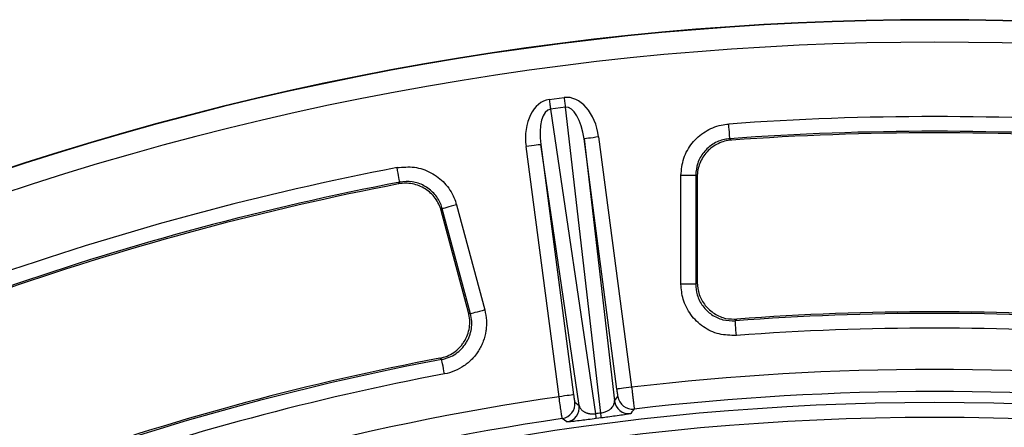
# Model space of a CAD drawing. Units: millimetres. Extents: x 8 to 415, y 1 to 291.
# Drawn here: x 100 to 127, y 167 to 178 of the extents above; entities that cross this region are included whole.
import ezdxf

# ---------------------------------------------------------------- set-up
doc = ezdxf.new("R2010")
doc.units = ezdxf.units.MM

msp = doc.modelspace()

# ---------------------------------------------------------------- linework, layer by layer
at = {"color": 7, "linetype": 'Continuous', "lineweight": 25}
for p, q in [((114.26392, 175.741913), (114.667148, 175.794997)), ((114.702004, 175.530239), (114.298776, 175.47715)), ((114.298776, 175.47715), (115.518587, 167.213347)), ((115.662587, 167.232301), (114.702004, 175.530239)), ((115.207976, 174.673262), (116.031015, 167.563501)), ((116.101986, 167.882582), (115.207976, 174.673262)), ((115.604494, 174.725464), (116.498504, 167.934784)), ((119.162501, 174.678292), (119.206049, 174.638298)), ((114.529338, 167.675539), (113.635328, 174.466219)), ((115.076994, 167.437902), (114.031845, 174.518421)), ((114.031845, 174.518421), (114.925856, 167.727741)), ((117.836472, 170.730343), (117.836472, 173.682263)), ((118.235924, 173.682263), (117.836472, 173.682263)), ((118.235924, 173.682263), (118.235924, 170.730343)), ((118.278947, 173.642233), (118.278947, 170.776709)), ((110.179054, 173.44987), (110.210767, 173.499772)), ((111.749403, 172.880891), (112.513417, 170.029547)), ((112.074017, 169.959816), (111.332365, 172.727695)), ((112.127576, 169.926163), (111.363562, 172.7775)), ((118.235924, 170.730343), (117.836472, 170.730343)), ((119.351902, 169.780847), (119.30951, 169.734528)), ((111.348307, 168.686416), (111.29537, 168.720188)), ((114.955354, 167.529955), (115.076994, 167.437902)), ((116.031015, 167.563501), (116.124684, 167.683902)), ((114.737651, 166.989865), (114.616615, 167.082008)), ((115.679523, 167.100492), (115.536343, 167.081645))]:
    msp.add_line(p, q, dxfattribs=at)
at = {"color": 7, "linetype": 'Continuous', "lineweight": 25, "flags": 128}
for points in [[(114.26392, 175.741913), (114.268684, 175.705727), (114.273408, 175.66984), (114.278054, 175.634554), (114.282581, 175.600168), (114.286952, 175.566962), (114.291132, 175.535216), (114.295084, 175.5052), (114.298776, 175.47715)], [(114.667148, 175.794997), (114.671911, 175.758811), (114.676636, 175.722923), (114.681281, 175.687643), (114.685808, 175.653252), (114.69018, 175.620052), (114.694359, 175.588306), (114.698311, 175.558283), (114.702004, 175.530239)], [(119.162501, 174.678292), (119.161698, 174.689385), (119.159889, 174.714395), (119.157139, 174.752411), (119.153546, 174.802079), (119.14924, 174.861612), (119.144374, 174.928864), (119.139125, 175.001433), (119.13368, 175.076702)], [(115.604494, 174.725464), (115.527974, 174.71539), (115.45433, 174.705693), (115.38633, 174.69674), (115.326528, 174.688872), (115.277174, 174.682369), (115.240122, 174.677494), (115.216763, 174.674418), (115.207976, 174.673262)], [(114.031845, 174.518421), (114.023059, 174.517265), (113.9997, 174.514189), (113.962647, 174.509313), (113.913293, 174.502816), (113.853492, 174.494943), (113.785491, 174.48599), (113.711848, 174.476292), (113.635328, 174.466219)], [(110.210767, 173.499772), (110.20867, 173.510697), (110.203945, 173.53532), (110.196761, 173.572757), (110.187378, 173.621663), (110.176129, 173.680278), (110.163421, 173.746499), (110.149711, 173.817953), (110.135489, 173.892071)], [(118.278947, 173.642233), (118.245179, 173.673656), (118.235924, 173.682263)], [(111.749403, 172.880891), (111.676508, 172.861358), (111.606231, 172.842523), (111.541095, 172.825071), (111.483442, 172.809621), (111.435343, 172.796735), (111.398523, 172.78687), (111.374306, 172.780379), (111.363562, 172.7775)], [(111.363562, 172.7775), (111.356849, 172.766789), (111.332365, 172.727695)], [(118.235924, 170.730343), (118.244267, 170.739337), (118.278947, 170.776709)], [(112.074017, 169.959816), (112.117189, 169.93269), (112.127576, 169.926163)], [(112.513417, 170.029547), (112.440521, 170.010015), (112.370245, 169.991186), (112.30511, 169.973734), (112.247457, 169.958284), (112.199357, 169.945398), (112.162537, 169.935527), (112.13832, 169.929042), (112.127576, 169.926163)], [(119.339493, 169.336202), (119.333829, 169.411459), (119.328368, 169.48401), (119.323306, 169.55125), (119.318826, 169.610771), (119.315088, 169.660428), (119.312227, 169.698438), (119.310345, 169.723436), (119.30951, 169.734528)], [(111.422438, 168.293902), (111.408433, 168.368062), (111.394931, 168.439552), (111.382417, 168.505814), (111.371339, 168.564459), (111.362098, 168.613395), (111.355024, 168.65085), (111.35037, 168.675485), (111.348307, 168.686416)], [(114.925856, 167.727741), (114.917069, 167.726585), (114.893711, 167.723509), (114.856658, 167.718628), (114.807303, 167.712131), (114.747502, 167.704257), (114.679502, 167.695304), (114.605858, 167.685613), (114.529338, 167.675539)], [(116.498504, 167.934784), (116.421984, 167.924711), (116.348341, 167.915013), (116.28034, 167.90606), (116.220539, 167.898187), (116.171184, 167.89169), (116.134132, 167.886814), (116.110774, 167.883738), (116.101986, 167.882582)], [(116.567817, 167.338892), (116.555851, 167.323431), (116.507992, 167.261555), (116.474755, 167.218563)]]:
    msp.add_lwpolyline(points, dxfattribs=at)
at = {"color": 7, "linetype": 'Continuous', "lineweight": 25}
for centre, radius, start, end in [((124.716058, 97.907993), 80, 46.64692435, 133.35307565), ((124.716058, 97.907993), 79.989344, 46.6547791, 133.3452209), ((124.716058, 97.907993), 79.389436, 46.6547791, 133.3452209), ((124.716058, 97.907993), 77.370361, 85.8624355, 94.1375645), ((124.716058, 97.907993), 76.970909, 85.8624355, 94.1375645), ((124.716058, 97.907993), 76.927886, 85.8926364, 94.1073636), ((124.716058, 97.907993), 77.370361, 100.8624355, 109.1375645), ((124.716058, 97.907993), 76.970909, 100.8624355, 109.1375645), ((124.716058, 97.907993), 76.927886, 100.8926364, 109.1073636), ((124.716058, 97.907993), 72.02973, 85.69533352, 94.30466648), ((124.716058, 97.907993), 72.072753, 85.7317023, 94.2682977), ((124.716058, 97.907993), 71.630278, 85.69533352, 94.30466648), ((124.716058, 97.907993), 72.02973, 100.69533352, 109.30466648), ((124.716058, 97.907993), 72.072753, 100.7317023, 109.2682977), ((124.716058, 97.907993), 71.630278, 100.69533352, 109.30466648), ((124.716058, 97.907993), 70.507301, 83.30702439, 96.69297561), ((124.716058, 97.907993), 69.907392, 83.30652433, 96.69347567), ((124.716058, 97.907993), 69.60686, 8.68946166, 171.31053834), ((124.716058, 97.907993), 70.507301, 98.30702439, 111.69297561), ((114.558674, 167.477875), 0.400084, 278.3270853, 7.4796005), ((116.427648, 167.615853), 0.400073, 187.5191211, 276.7619145), ((116.521322, 167.736261), 0.40008, 187.5199835, 276.6735822), ((114.680315, 167.385819), 0.400083, 278.2394182, 7.4799992), ((139.125207, 170.328962), 23.811333, 187.5184753, 187.8382505), ((92.056633, 164.132236), 23.808643, 7.1617774, 7.4815871), ((124.716058, 97.907993), 69.206921, 8.68946166, 171.31053834), ((124.716058, 97.907993), 69.907392, 98.30652433, 111.69347567)]:
    msp.add_arc(centre, radius, start, end, dxfattribs=at)
for centre, major_axis, ratio, start_param, end_param in [((114.430637, 174.555219), (-0.174996, 1.185537), 0.667566513, 6.272736806, 7.830539285), ((114.81325, 174.605591), (0.137807, -1.190433), 0.667566513, 1.594238676, 3.152041154), ((114.430637, 174.555219), (-0.136003, 0.921372), 0.429481382, 6.272736806, 7.830539285), ((114.81325, 174.605591), (-0.1071, 0.925177), 0.429481382, 4.73583133, 6.293633808), ((124.609744, 98.715523), (-9.019162, 68.507339), 0.999877497, 6.282134197, 6.284236417)]:
    msp.add_ellipse(centre, major_axis=major_axis, ratio=ratio, start_param=start_param, end_param=end_param, dxfattribs=at)
for points, knots in [([(117.836472, 173.682263), (117.851909, 173.839546), (117.882784, 174.15412), (118.123847, 174.57311), (118.478629, 174.889461), (118.839928, 175.042048), (119.064513, 175.068542), (119.13368, 175.076702)], [0, 0, 0, 0, 0.225155301, 0.450321131, 0.675190422, 0.899966712, 1, 1, 1, 1]), ([(119.162501, 174.678292), (119.113051, 174.672509), (118.952548, 174.653737), (118.694289, 174.54494), (118.440747, 174.318969), (118.268665, 174.019479), (118.246839, 173.794689), (118.235924, 173.682263)], [0, 0, 0, 0, 0.10008975, 0.324873052, 0.549657883, 0.774766778, 1, 1, 1, 1]), ([(119.206049, 174.638296), (119.143279, 174.633789), (119.081927, 174.623486), (118.96195, 174.591756), (118.90282, 174.570073), (118.789907, 174.516075), (118.736664, 174.484149), (118.63647, 174.410641), (118.589109, 174.368539), (118.504168, 174.277329), (118.466308, 174.22818), (118.399802, 174.122799), (118.37117, 174.066256), (118.325641, 173.950608), (118.308348, 173.890983), (118.284918, 173.768059), (118.278947, 173.705164), (118.278947, 173.642232)], [0, 0, 0, 0, 0.125, 0.125, 0.25, 0.25, 0.375, 0.375, 0.5, 0.5, 0.625, 0.625, 0.75, 0.75, 0.875, 0.875, 1, 1, 1, 1]), ([(110.135489, 173.892071), (110.292861, 173.906549), (110.607616, 173.935506), (111.064527, 173.777726), (111.442073, 173.488918), (111.660006, 173.162844), (111.728353, 172.947279), (111.749403, 172.880891)], [0, 0, 0, 0, 0.225153144, 0.450320033, 0.675190409, 0.899967938, 1, 1, 1, 1]), ([(111.332366, 172.727697), (111.316078, 172.788485), (111.294367, 172.846784), (111.240537, 172.958603), (111.208071, 173.01257), (111.133709, 173.113245), (111.092296, 173.159496), (111.00118, 173.243994), (110.950886, 173.282546), (110.845268, 173.348721), (110.78985, 173.376611), (110.673801, 173.422005), (110.612865, 173.439436), (110.490698, 173.462291), (110.428879, 173.468005), (110.303742, 173.467784), (110.240852, 173.461762), (110.179054, 173.44987)], [0, 0, 0, 0, 0.125, 0.125, 0.25, 0.25, 0.375, 0.375, 0.5, 0.5, 0.625, 0.625, 0.75, 0.75, 0.875, 0.875, 1, 1, 1, 1]), ([(111.363562, 172.7775), (111.348564, 172.824975), (111.299882, 172.979066), (111.144365, 173.212196), (110.874659, 173.418607), (110.548107, 173.531166), (110.323233, 173.510238), (110.210767, 173.499772)], [0, 0, 0, 0, 0.100091309, 0.324875061, 0.549660418, 0.774770546, 1, 1, 1, 1]), ([(119.339493, 169.336202), (119.181443, 169.339784), (118.865331, 169.346947), (118.429094, 169.555945), (118.087784, 169.886008), (117.874, 170.297189), (117.848446, 170.592133), (117.836472, 170.730343)], [0, 0, 0, 0, 0.205108582, 0.41023397, 0.615003877, 0.819592254, 1, 1, 1, 1]), ([(118.235924, 170.730343), (118.244362, 170.631521), (118.262362, 170.420717), (118.414875, 170.126735), (118.65873, 169.890882), (118.970609, 169.741785), (119.196517, 169.736948), (119.30951, 169.734528)], [0, 0, 0, 0, 0.180510693, 0.385057538, 0.589717464, 0.794787326, 1, 1, 1, 1]), ([(118.278947, 170.776709), (118.289972, 170.664327), (118.312024, 170.439556), (118.484271, 170.140042), (118.737667, 169.914635), (119.0418, 169.784498), (119.253031, 169.782011), (119.351902, 169.780847)], [0, 0, 0, 0, 0.20518813, 0.410389368, 0.615239151, 0.819905565, 1, 1, 1, 1]), ([(111.295371, 168.720187), (111.36326, 168.733054), (111.428651, 168.752646), (111.554625, 168.804765), (111.615853, 168.837802), (111.728937, 168.914876), (111.781009, 168.958791), (111.852377, 169.032776), (111.875141, 169.058955), (111.917441, 169.113023), (111.937062, 169.140972), (111.991444, 169.227504), (112.021881, 169.289049), (112.069816, 169.418299), (112.086777, 169.484361), (112.107128, 169.619266), (112.110396, 169.68881), (112.102681, 169.825513), (112.091902, 169.893071), (112.074018, 169.959815)], [0, 0, 0, 0, 0.125, 0.125, 0.25, 0.25, 0.375, 0.375, 0.4375, 0.4375, 0.5, 0.5, 0.625, 0.625, 0.75, 0.75, 0.875, 0.875, 1, 1, 1, 1]), ([(111.348306, 168.686416), (111.416267, 168.699169), (111.481891, 168.71868), (111.608575, 168.770889), (111.669918, 168.80395), (111.782827, 168.880751), (111.835076, 168.924682), (111.930881, 169.023972), (111.973191, 169.078144), (112.027609, 169.164763), (112.044288, 169.194598), (112.074657, 169.256235), (112.088365, 169.288142), (112.124029, 169.384658), (112.140952, 169.450702), (112.161188, 169.586169), (112.164293, 169.655734), (112.156385, 169.791943), (112.145551, 169.859392), (112.127576, 169.926162)], [0, 0, 0, 0, 0.125, 0.125, 0.25, 0.25, 0.375, 0.375, 0.5, 0.5, 0.5625, 0.5625, 0.625, 0.625, 0.75, 0.75, 0.875, 0.875, 1, 1, 1, 1]), ([(112.513417, 170.029547), (112.538464, 169.93607), (112.553503, 169.841655), (112.561624, 169.698683), (112.561906, 169.650798), (112.557479, 169.554562), (112.55274, 169.506303), (112.531357, 169.364154), (112.507597, 169.271758), (112.457615, 169.136737), (112.438416, 169.092102), (112.395898, 169.005873), (112.372554, 168.96413), (112.296409, 168.842927), (112.237232, 168.767115), (112.10326, 168.628107), (112.0302, 168.566573), (111.872314, 168.45894), (111.786532, 168.412573), (111.609337, 168.339288), (111.517534, 168.311864), (111.422439, 168.293904)], [0, 0, 0, 0, 0.125, 0.125, 0.1875, 0.1875, 0.25, 0.25, 0.375, 0.375, 0.4375, 0.4375, 0.5, 0.5, 0.625, 0.625, 0.75, 0.75, 0.875, 0.875, 1, 1, 1, 1]), ([(114.925856, 167.727741), (114.927644, 167.714266), (114.932381, 167.678583), (114.940019, 167.623569), (114.947511, 167.572594), (114.953172, 167.537525), (114.954627, 167.532478), (114.955354, 167.529955)], [0, 0, 0, 0, 0.131706342, 0.348755498, 0.565810307, 0.782907193, 1, 1, 1, 1]), ([(116.124684, 167.683902), (116.12478, 167.684986), (116.125035, 167.687854), (116.122927, 167.711245), (116.1179, 167.756203), (116.110676, 167.815695), (116.104883, 167.860287), (116.101986, 167.882582)], [0, 0, 0, 0, 0.131774135, 0.348820719, 0.565855567, 0.782928948, 1, 1, 1, 1]), ([(116.498504, 167.934782), (116.503253, 167.895896), (116.507901, 167.857649), (116.517004, 167.782383), (116.521504, 167.744985), (116.530058, 167.67351), (116.534095, 167.639584), (116.541693, 167.575313), (116.545274, 167.544795), (116.551655, 167.489932), (116.554495, 167.465256), (116.55946, 167.421509), (116.561555, 167.402707), (116.566497, 167.357143), (116.568101, 167.340301), (116.567817, 167.338891)], [0, 0, 0, 0, 0.125, 0.125, 0.25, 0.25, 0.375, 0.375, 0.5, 0.5, 0.625, 0.625, 0.75, 0.75, 1, 1, 1, 1]), ([(114.616615, 167.082008), (114.615138, 167.089683), (114.612183, 167.105033), (114.596262, 167.210393), (114.573881, 167.363329), (114.550192, 167.528246), (114.535055, 167.635161), (114.529338, 167.675539)], [0, 0, 0, 0, 0.217081794, 0.434181676, 0.651250584, 0.868288941, 1, 1, 1, 1]), ([(115.662587, 167.232303), (115.683563, 167.235205), (115.703744, 167.239161), (115.742735, 167.248884), (115.761289, 167.254626), (115.811624, 167.272781), (115.839918, 167.286584), (115.888441, 167.315084), (115.908492, 167.32966), (115.943257, 167.359244), (115.957828, 167.374215), (115.994643, 167.418722), (116.010606, 167.448374), (116.029988, 167.506725), (116.033342, 167.535351), (116.031015, 167.563499)], [0, 0, 0, 0, 0.0625, 0.0625, 0.125, 0.125, 0.25, 0.25, 0.375, 0.375, 0.5, 0.5, 0.75, 0.75, 1, 1, 1, 1]), ([(115.076994, 167.437902), (115.080438, 167.423814), (115.087346, 167.395561), (115.106383, 167.360847), (115.127566, 167.332863), (115.148322, 167.31109), (115.17316, 167.290145), (115.199323, 167.272472), (115.225594, 167.257925), (115.250775, 167.246187), (115.279079, 167.235322), (115.306874, 167.226858), (115.333015, 167.220592), (115.356471, 167.216082), (115.381963, 167.212435), (115.410621, 167.209776), (115.442777, 167.20854), (115.472869, 167.209246), (115.498433, 167.211031), (115.511845, 167.212573), (115.518587, 167.213347)], [0, 0, 0, 0, 0.128082026, 0.256873377, 0.330904553, 0.405125304, 0.480040804, 0.555266729, 0.605243199, 0.655385865, 0.706208184, 0.757367832, 0.788922514, 0.820638884, 0.853016189, 0.885716581, 0.92211434, 0.959398746, 0.979591963, 1, 1, 1, 1]), ([(115.536343, 167.081645), (115.463786, 167.072087), (115.318892, 167.053001), (115.105728, 167.025976), (114.904281, 167.001813), (114.767329, 166.987881), (114.746903, 166.989247), (114.737651, 166.989865)], [0, 0, 0, 0, 0.148515248, 0.296577498, 0.500674894, 0.773832707, 1, 1, 1, 1]), ([(115.857344, 167.12397), (115.85702, 167.123926), (115.803629, 167.116725), (115.741387, 167.108584), (115.679523, 167.100492)], [0, 0, 0, 0, 0.006068227, 1, 1, 1, 1])]:
    msp.add_open_spline(points, degree=3, knots=knots, dxfattribs=at)
at = {"color": 8, "linetype": 'Continuous', "lineweight": 25}
msp.add_open_spline([(116.474755, 167.218563), (116.462518, 167.214741), (116.438796, 167.207332), (116.281897, 167.182742), (116.081169, 167.154128), (115.926166, 167.133243), (115.857344, 167.12397)], degree=3, knots=[0, 0, 0, 0, 0.313107305, 0.606990269, 0.825502068, 1, 1, 1, 1], dxfattribs=at)

doc.saveas('drawing.dxf')
